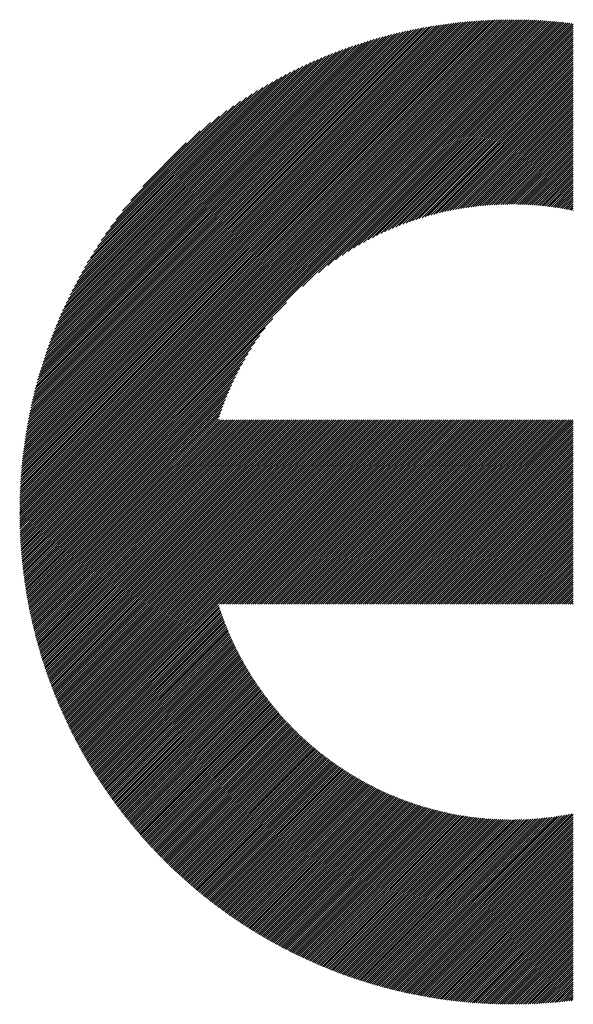
# Model space of a CAD drawing. Units: millimetres. Extents: x -1050 to 366, y -490 to 788.
# Drawn here: x -879 to -841, y -331 to -263 of the extents above; entities that cross this region are included whole.
import ezdxf

# ---------------------------------------------------------------- set-up
doc = ezdxf.new("R2010")
doc.units = ezdxf.units.MM
doc.layers.add('CAXA0', color=7, linetype='Continuous', lineweight=70)
doc.layers.add('CAXA5', color=4, linetype='Continuous', lineweight=25)

# ---------------------------------------------------------------- blocks, each defined once
blk = doc.blocks.new('CAXBLOCK8', base_point=(-346.689, 48.874))
at = {"layer": 'CAXA0', "color": 0, "linetype": 'Continuous', "lineweight": 25}
for p, q in [((-879.455, -296.919), (-845.317, -262.78)), ((-879.454, -296.771), (-845.465, -262.781)), ((-879.453, -296.622), (-845.613, -262.783)), ((-879.451, -296.473), (-845.763, -262.785)), ((-879.448, -296.323), (-845.913, -262.788)), ((-879.444, -296.172), (-846.063, -262.791)), ((-879.44, -296.021), (-846.214, -262.795)), ((-879.435, -295.869), (-846.366, -262.8)), ((-879.43, -295.716), (-846.519, -262.806)), ((-879.429, -297.039), (-845.17, -262.78)), ((-879.424, -295.563), (-846.672, -262.812)), ((-879.417, -295.409), (-846.827, -262.819)), ((-879.409, -295.254), (-846.981, -262.827)), ((-879.4, -295.098), (-847.137, -262.835)), ((-879.391, -294.942), (-847.293, -262.844)), ((-879.381, -294.785), (-847.45, -262.854)), ((-879.37, -294.627), (-847.608, -262.865)), ((-879.359, -294.468), (-847.767, -262.877)), ((-879.346, -294.309), (-847.926, -262.889)), ((-879.333, -294.149), (-848.087, -262.902)), ((-879.319, -293.988), (-848.248, -262.916)), ((-879.304, -293.826), (-848.41, -262.931)), ((-879.289, -293.663), (-848.573, -262.947)), ((-879.282, -297.039), (-845.023, -262.78)), ((-879.272, -293.499), (-848.736, -262.963)), ((-879.254, -293.334), (-848.901, -262.981)), ((-879.236, -293.169), (-849.067, -262.999)), ((-879.217, -293.002), (-849.233, -263.019)), ((-879.196, -292.835), (-849.4, -263.039)), ((-879.175, -292.667), (-849.569, -263.06)), ((-879.153, -292.497), (-849.738, -263.082)), ((-879.135, -297.039), (-844.877, -262.781)), ((-879.13, -292.327), (-849.908, -263.106)), ((-878.988, -297.039), (-844.731, -262.783)), ((-878.84, -297.039), (-844.587, -262.785)), ((-878.693, -297.039), (-844.442, -262.788)), ((-878.546, -297.039), (-844.299, -262.792)), ((-878.399, -297.039), (-844.156, -262.796)), ((-878.252, -297.039), (-844.013, -262.8)), ((-878.105, -297.039), (-843.871, -262.806)), ((-877.958, -297.039), (-843.73, -262.811)), ((-877.811, -297.039), (-843.589, -262.818)), ((-877.664, -297.039), (-843.449, -262.825)), ((-877.516, -297.039), (-843.309, -262.832)), ((-877.369, -297.039), (-843.17, -262.84)), ((-877.222, -297.039), (-843.031, -262.848)), ((-877.075, -297.039), (-842.893, -262.857)), ((-876.928, -297.039), (-842.756, -262.867)), ((-876.781, -297.039), (-842.619, -262.877)), ((-876.634, -297.039), (-842.482, -262.888)), ((-876.487, -297.039), (-842.346, -262.899)), ((-876.34, -297.039), (-842.211, -262.91)), ((-876.193, -297.039), (-842.076, -262.922)), ((-876.045, -297.039), (-841.941, -262.935)), ((-875.898, -297.039), (-841.807, -262.948)), ((-875.751, -297.039), (-841.673, -262.962)), ((-875.604, -297.039), (-841.54, -262.976)), ((-859.772, -281.355), (-841.408, -262.99)), ((-858.663, -280.393), (-841.276, -263.005)), ((-858.003, -279.88), (-841.144, -263.02)), ((-857.472, -279.496), (-841.013, -263.036)), ((-857.012, -279.183), (-840.914, -263.084)), ((-879.105, -292.156), (-850.08, -263.13)), ((-879.08, -291.983), (-850.252, -263.155)), ((-879.054, -291.81), (-850.426, -263.181)), ((-879.026, -291.635), (-850.6, -263.209)), ((-878.998, -291.46), (-850.776, -263.237)), ((-878.968, -291.283), (-850.952, -263.267)), ((-878.937, -291.105), (-851.13, -263.298)), ((-878.905, -290.926), (-851.309, -263.33)), ((-878.872, -290.746), (-851.49, -263.363)), ((-878.838, -290.564), (-851.671, -263.398)), ((-878.802, -290.381), (-851.854, -263.433)), ((-878.765, -290.197), (-852.038, -263.47)), ((-878.727, -290.012), (-852.224, -263.509)), ((-878.687, -289.825), (-852.41, -263.548)), ((-878.646, -289.637), (-852.599, -263.589)), ((-878.604, -289.447), (-852.788, -263.632)), ((-878.559, -289.256), (-852.979, -263.676)), ((-878.514, -289.063), (-853.172, -263.721)), ((-878.467, -288.869), (-853.366, -263.768)), ((-856.597, -278.915), (-840.914, -263.231)), ((-856.215, -278.68), (-840.914, -263.379)), ((-855.859, -278.471), (-840.914, -263.526)), ((-855.523, -278.282), (-840.914, -263.673)), ((-878.418, -288.673), (-853.562, -263.817)), ((-878.368, -288.476), (-853.759, -263.868)), ((-878.316, -288.277), (-853.959, -263.92)), ((-878.262, -288.076), (-854.16, -263.973)), ((-878.206, -287.873), (-854.362, -264.029)), ((-878.149, -287.668), (-854.567, -264.087)), ((-878.089, -287.462), (-854.773, -264.146)), ((-878.028, -287.253), (-854.982, -264.207)), ((-877.964, -287.043), (-855.193, -264.271)), ((-877.899, -286.83), (-855.405, -264.337)), ((-877.831, -286.615), (-855.62, -264.404)), ((-877.761, -286.398), (-855.838, -264.475)), ((-855.203, -278.11), (-840.914, -263.82)), ((-854.898, -277.951), (-840.914, -263.967)), ((-854.605, -277.805), (-840.914, -264.114)), ((-854.322, -277.669), (-840.914, -264.261)), ((-854.048, -277.543), (-840.914, -264.408)), ((-877.688, -286.178), (-856.057, -264.547)), ((-877.613, -285.956), (-856.28, -264.622)), ((-877.535, -285.731), (-856.505, -264.7)), ((-877.455, -285.503), (-856.732, -264.781)), ((-877.371, -285.273), (-856.963, -264.864)), ((-877.285, -285.039), (-857.196, -264.95)), ((-877.196, -284.803), (-857.433, -265.04)), ((-877.103, -284.563), (-857.672, -265.133)), ((-853.782, -277.424), (-840.914, -264.555)), ((-853.524, -277.313), (-840.914, -264.703)), ((-853.273, -277.209), (-840.914, -264.85)), ((-853.028, -277.111), (-840.914, -264.997)), ((-852.788, -277.018), (-840.914, -265.144)), ((-877.007, -284.32), (-857.916, -265.229)), ((-876.907, -284.073), (-858.163, -265.329)), ((-876.803, -283.822), (-858.414, -265.432)), ((-876.695, -283.567), (-858.669, -265.54)), ((-876.583, -283.308), (-858.928, -265.652)), ((-876.466, -283.044), (-859.192, -265.769)), ((-852.554, -276.931), (-840.914, -265.291)), ((-852.324, -276.849), (-840.914, -265.438)), ((-852.099, -276.77), (-840.914, -265.585)), ((-851.878, -276.697), (-840.914, -265.732)), ((-876.344, -282.775), (-859.461, -265.891)), ((-876.217, -282.501), (-859.735, -266.018)), ((-876.085, -282.221), (-860.014, -266.151)), ((-875.946, -281.935), (-860.3, -266.289)), ((-875.801, -281.643), (-860.593, -266.435)), ((-851.661, -276.626), (-840.914, -265.879)), ((-851.447, -276.56), (-840.914, -266.027)), ((-851.237, -276.497), (-840.914, -266.174)), ((-851.03, -276.437), (-840.914, -266.321)), ((-850.827, -276.381), (-840.914, -266.468)), ((-875.648, -281.343), (-860.893, -266.587)), ((-875.487, -281.035), (-861.2, -266.748)), ((-875.318, -280.719), (-861.517, -266.917)), ((-875.139, -280.393), (-861.843, -267.096)), ((-850.626, -276.327), (-840.914, -266.615)), ((-850.428, -276.276), (-840.914, -266.762)), ((-850.232, -276.228), (-840.914, -266.909)), ((-850.04, -276.182), (-840.914, -267.056)), ((-849.849, -276.139), (-840.914, -267.203)), ((-874.949, -280.056), (-862.18, -267.286)), ((-874.747, -279.707), (-862.529, -267.488)), ((-874.531, -279.344), (-862.892, -267.704)), ((-849.661, -276.098), (-840.914, -267.35)), ((-849.475, -276.059), (-840.914, -267.498)), ((-849.291, -276.023), (-840.914, -267.645)), ((-849.11, -275.988), (-840.914, -267.792)), ((-874.299, -278.964), (-863.271, -267.936)), ((-874.048, -278.566), (-863.669, -268.187)), ((-873.774, -278.145), (-864.09, -268.461)), ((-848.93, -275.955), (-840.914, -267.939)), ((-848.752, -275.925), (-840.914, -268.086)), ((-848.576, -275.896), (-840.914, -268.233)), ((-848.402, -275.869), (-840.914, -268.38)), ((-848.229, -275.843), (-840.914, -268.527)), ((-873.472, -277.696), (-864.54, -268.764)), ((-873.134, -277.21), (-865.025, -269.102)), ((-848.059, -275.819), (-840.914, -268.674)), ((-847.889, -275.797), (-840.914, -268.822)), ((-847.722, -275.777), (-840.914, -268.969)), ((-847.555, -275.758), (-840.914, -269.116)), ((-847.391, -275.74), (-840.914, -269.263)), ((-872.747, -276.677), (-865.559, -269.488)), ((-872.291, -276.073), (-866.162, -269.945)), ((-847.227, -275.724), (-840.914, -269.41)), ((-847.066, -275.709), (-840.914, -269.557)), ((-846.905, -275.696), (-840.914, -269.704)), ((-846.746, -275.683), (-840.914, -269.851)), ((-871.718, -275.354), (-866.882, -270.517)), ((-846.588, -275.673), (-840.914, -269.998)), ((-846.431, -275.663), (-840.914, -270.146)), ((-846.275, -275.655), (-840.914, -270.293)), ((-846.121, -275.647), (-840.914, -270.44)), ((-845.968, -275.641), (-840.914, -270.587)), ((-845.816, -275.636), (-840.914, -270.734)), ((-845.665, -275.632), (-840.914, -270.881)), ((-845.515, -275.63), (-840.914, -271.028)), ((-845.366, -275.628), (-840.914, -271.175)), ((-845.218, -275.627), (-840.914, -271.322)), ((-870.889, -274.378), (-867.858, -271.346)), ((-845.072, -275.628), (-840.914, -271.469)), ((-844.926, -275.629), (-840.914, -271.617)), ((-844.781, -275.631), (-840.914, -271.764)), ((-844.637, -275.635), (-840.914, -271.911)), ((-844.494, -275.639), (-840.914, -272.058)), ((-844.352, -275.644), (-840.914, -272.205)), ((-844.211, -275.65), (-840.914, -272.352)), ((-844.071, -275.657), (-840.914, -272.499)), ((-843.932, -275.665), (-840.914, -272.646)), ((-843.793, -275.673), (-840.914, -272.793)), ((-843.656, -275.683), (-840.914, -272.941)), ((-843.519, -275.693), (-840.914, -273.088)), ((-843.383, -275.704), (-840.914, -273.235)), ((-843.248, -275.716), (-840.914, -273.382)), ((-843.113, -275.729), (-840.914, -273.529)), ((-842.98, -275.742), (-840.914, -273.676)), ((-842.847, -275.757), (-840.914, -273.823)), ((-842.715, -275.772), (-840.914, -273.97)), ((-842.583, -275.787), (-840.914, -274.117)), ((-842.453, -275.804), (-840.914, -274.264)), ((-842.323, -275.821), (-840.914, -274.412)), ((-842.194, -275.839), (-840.914, -274.559)), ((-842.065, -275.857), (-840.914, -274.706)), ((-841.937, -275.877), (-840.914, -274.853)), ((-841.81, -275.897), (-840.914, -275)), ((-841.684, -275.917), (-840.914, -275.147)), ((-841.558, -275.939), (-840.914, -275.294)), ((-841.433, -275.961), (-840.914, -275.441)), ((-841.308, -275.983), (-840.914, -275.588)), ((-841.184, -276.006), (-840.914, -275.736)), ((-841.061, -276.03), (-840.914, -275.883)), ((-840.939, -276.055), (-840.914, -276.03)), ((-875.457, -297.039), (-860.881, -282.463)), ((-875.31, -297.039), (-861.843, -283.572)), ((-875.163, -297.039), (-862.356, -284.232)), ((-875.016, -297.039), (-862.739, -284.763)), ((-874.869, -297.039), (-863.053, -285.224)), ((-874.721, -297.039), (-863.32, -285.638)), ((-874.574, -297.039), (-863.555, -286.02)), ((-874.427, -297.039), (-863.764, -286.376)), ((-874.28, -297.039), (-863.953, -286.712)), ((-874.133, -297.039), (-864.126, -287.032)), ((-873.986, -297.039), (-864.284, -287.337)), ((-873.839, -297.039), (-864.43, -287.631)), ((-873.692, -297.039), (-864.566, -287.914)), ((-873.545, -297.039), (-864.693, -288.187)), ((-873.398, -297.039), (-864.811, -288.453)), ((-873.25, -297.039), (-864.922, -288.711)), ((-873.103, -297.039), (-865.026, -288.962)), ((-872.956, -297.039), (-865.124, -289.208)), ((-872.809, -297.039), (-865.217, -289.447)), ((-872.662, -297.039), (-865.304, -289.682)), ((-872.515, -297.039), (-865.387, -289.911)), ((-872.368, -297.039), (-865.465, -290.137)), ((-872.221, -297.039), (-865.539, -290.358)), ((-872.074, -297.039), (-865.609, -290.575)), ((-871.926, -297.039), (-865.503, -290.616)), ((-871.779, -297.039), (-865.356, -290.616)), ((-871.632, -297.039), (-865.209, -290.616)), ((-871.485, -297.039), (-865.061, -290.616)), ((-871.338, -297.039), (-864.914, -290.616)), ((-871.191, -297.039), (-864.767, -290.616)), ((-871.044, -297.039), (-864.62, -290.616)), ((-870.897, -297.039), (-864.473, -290.616)), ((-870.75, -297.039), (-864.326, -290.616)), ((-870.602, -297.039), (-864.179, -290.616)), ((-870.455, -297.039), (-864.032, -290.616)), ((-870.308, -297.039), (-863.885, -290.616)), ((-870.161, -297.039), (-863.738, -290.616)), ((-870.014, -297.039), (-863.59, -290.616)), ((-869.867, -297.039), (-863.443, -290.616)), ((-869.72, -297.039), (-863.296, -290.616)), ((-869.573, -297.039), (-863.149, -290.616)), ((-869.426, -297.039), (-863.002, -290.616)), ((-869.279, -297.039), (-862.855, -290.616)), ((-869.131, -297.039), (-862.708, -290.616)), ((-868.984, -297.039), (-862.561, -290.616)), ((-868.837, -297.039), (-862.414, -290.616)), ((-868.69, -297.039), (-862.266, -290.616)), ((-868.543, -297.039), (-862.119, -290.616)), ((-868.396, -297.039), (-861.972, -290.616)), ((-868.249, -297.039), (-861.825, -290.616)), ((-868.102, -297.039), (-861.678, -290.616)), ((-867.955, -297.039), (-861.531, -290.616)), ((-867.807, -297.039), (-861.384, -290.616)), ((-867.66, -297.039), (-861.237, -290.616)), ((-867.513, -297.039), (-861.09, -290.616)), ((-867.366, -297.039), (-860.942, -290.616)), ((-867.219, -297.039), (-860.795, -290.616)), ((-867.072, -297.039), (-860.648, -290.616)), ((-866.925, -297.039), (-860.501, -290.616)), ((-866.778, -297.039), (-860.354, -290.616)), ((-866.631, -297.039), (-860.207, -290.616)), ((-866.483, -297.039), (-860.06, -290.616)), ((-866.336, -297.039), (-859.913, -290.616)), ((-866.189, -297.039), (-859.766, -290.616)), ((-866.042, -297.039), (-859.619, -290.616)), ((-865.895, -297.039), (-859.471, -290.616)), ((-865.748, -297.039), (-859.324, -290.616)), ((-865.601, -297.039), (-859.177, -290.616)), ((-865.454, -297.039), (-859.03, -290.616)), ((-865.307, -297.039), (-858.883, -290.616)), ((-865.16, -297.039), (-858.736, -290.616)), ((-865.012, -297.039), (-858.589, -290.616)), ((-864.865, -297.039), (-858.442, -290.616)), ((-864.718, -297.039), (-858.295, -290.616)), ((-864.571, -297.039), (-858.147, -290.616)), ((-864.424, -297.039), (-858, -290.616)), ((-864.277, -297.039), (-857.853, -290.616)), ((-864.13, -297.039), (-857.706, -290.616)), ((-863.983, -297.039), (-857.559, -290.616)), ((-863.836, -297.039), (-857.412, -290.616)), ((-863.688, -297.039), (-857.265, -290.616)), ((-863.541, -297.039), (-857.118, -290.616)), ((-863.394, -297.039), (-856.971, -290.616)), ((-863.247, -297.039), (-856.824, -290.616)), ((-863.1, -297.039), (-856.676, -290.616)), ((-862.953, -297.039), (-856.529, -290.616)), ((-862.806, -297.039), (-856.382, -290.616)), ((-862.659, -297.039), (-856.235, -290.616)), ((-862.512, -297.039), (-856.088, -290.616)), ((-862.364, -297.039), (-855.941, -290.616)), ((-862.217, -297.039), (-855.794, -290.616)), ((-862.07, -297.039), (-855.647, -290.616)), ((-861.923, -297.039), (-855.5, -290.616)), ((-861.776, -297.039), (-855.352, -290.616)), ((-861.629, -297.039), (-855.205, -290.616)), ((-861.482, -297.039), (-855.058, -290.616)), ((-861.335, -297.039), (-854.911, -290.616)), ((-861.188, -297.039), (-854.764, -290.616)), ((-861.041, -297.039), (-854.617, -290.616)), ((-860.893, -297.039), (-854.47, -290.616)), ((-860.746, -297.039), (-854.323, -290.616)), ((-860.599, -297.039), (-854.176, -290.616)), ((-860.452, -297.039), (-854.028, -290.616)), ((-860.305, -297.039), (-853.881, -290.616)), ((-860.158, -297.039), (-853.734, -290.616)), ((-860.011, -297.039), (-853.587, -290.616)), ((-859.864, -297.039), (-853.44, -290.616)), ((-859.717, -297.039), (-853.293, -290.616)), ((-859.569, -297.039), (-853.146, -290.616)), ((-859.422, -297.039), (-852.999, -290.616)), ((-859.275, -297.039), (-852.852, -290.616)), ((-859.128, -297.039), (-852.705, -290.616)), ((-858.981, -297.039), (-852.557, -290.616)), ((-858.834, -297.039), (-852.41, -290.616)), ((-858.687, -297.039), (-852.263, -290.616)), ((-858.54, -297.039), (-852.116, -290.616)), ((-858.393, -297.039), (-851.969, -290.616)), ((-858.246, -297.039), (-851.822, -290.616)), ((-858.098, -297.039), (-851.675, -290.616)), ((-857.951, -297.039), (-851.528, -290.616)), ((-857.804, -297.039), (-851.381, -290.616)), ((-857.657, -297.039), (-851.233, -290.616)), ((-857.51, -297.039), (-851.086, -290.616)), ((-857.363, -297.039), (-850.939, -290.616)), ((-857.216, -297.039), (-850.792, -290.616)), ((-857.069, -297.039), (-850.645, -290.616)), ((-856.922, -297.039), (-850.498, -290.616)), ((-856.774, -297.039), (-850.351, -290.616)), ((-856.627, -297.039), (-850.204, -290.616)), ((-856.48, -297.039), (-850.057, -290.616)), ((-856.333, -297.039), (-849.909, -290.616)), ((-856.186, -297.039), (-849.762, -290.616)), ((-856.039, -297.039), (-849.615, -290.616)), ((-855.892, -297.039), (-849.468, -290.616)), ((-855.745, -297.039), (-849.321, -290.616)), ((-855.598, -297.039), (-849.174, -290.616)), ((-855.45, -297.039), (-849.027, -290.616)), ((-855.303, -297.039), (-848.88, -290.616)), ((-855.156, -297.039), (-848.733, -290.616)), ((-855.009, -297.039), (-848.586, -290.616)), ((-854.862, -297.039), (-848.438, -290.616)), ((-854.715, -297.039), (-848.291, -290.616)), ((-854.568, -297.039), (-848.144, -290.616)), ((-854.421, -297.039), (-847.997, -290.616)), ((-854.274, -297.039), (-847.85, -290.616)), ((-854.127, -297.039), (-847.703, -290.616)), ((-853.979, -297.039), (-847.556, -290.616)), ((-853.832, -297.039), (-847.409, -290.616)), ((-853.685, -297.039), (-847.262, -290.616)), ((-853.538, -297.039), (-847.114, -290.616)), ((-853.391, -297.039), (-846.967, -290.616)), ((-853.244, -297.039), (-846.82, -290.616)), ((-853.097, -297.039), (-846.673, -290.616)), ((-852.95, -297.039), (-846.526, -290.616)), ((-852.803, -297.039), (-846.379, -290.616)), ((-852.655, -297.039), (-846.232, -290.616)), ((-852.508, -297.039), (-846.085, -290.616)), ((-852.361, -297.039), (-845.938, -290.616)), ((-852.214, -297.039), (-845.79, -290.616)), ((-852.067, -297.039), (-845.643, -290.616)), ((-851.92, -297.039), (-845.496, -290.616)), ((-851.773, -297.039), (-845.349, -290.616)), ((-851.626, -297.039), (-845.202, -290.616)), ((-851.479, -297.039), (-845.055, -290.616)), ((-851.331, -297.039), (-844.908, -290.616)), ((-851.184, -297.039), (-844.761, -290.616)), ((-851.037, -297.039), (-844.614, -290.616)), ((-850.89, -297.039), (-844.467, -290.616)), ((-850.743, -297.039), (-844.319, -290.616)), ((-850.596, -297.039), (-844.172, -290.616)), ((-850.449, -297.039), (-844.025, -290.616)), ((-850.302, -297.039), (-843.878, -290.616)), ((-850.155, -297.039), (-843.731, -290.616)), ((-850.008, -297.039), (-843.584, -290.616)), ((-849.86, -297.039), (-843.437, -290.616)), ((-849.713, -297.039), (-843.29, -290.616)), ((-849.566, -297.039), (-843.143, -290.616)), ((-849.419, -297.039), (-842.995, -290.616)), ((-849.272, -297.039), (-842.848, -290.616)), ((-849.125, -297.039), (-842.701, -290.616)), ((-848.978, -297.039), (-842.554, -290.616)), ((-848.831, -297.039), (-842.407, -290.616)), ((-848.684, -297.039), (-842.26, -290.616)), ((-848.536, -297.039), (-842.113, -290.616)), ((-848.389, -297.039), (-841.966, -290.616)), ((-848.242, -297.039), (-841.819, -290.616)), ((-848.095, -297.039), (-841.672, -290.616)), ((-847.948, -297.039), (-841.524, -290.616)), ((-847.801, -297.039), (-841.377, -290.616)), ((-847.654, -297.039), (-841.23, -290.616)), ((-847.507, -297.039), (-841.083, -290.616)), ((-847.36, -297.039), (-840.936, -290.616)), ((-847.212, -297.039), (-840.914, -290.74)), ((-847.065, -297.039), (-840.914, -290.888)), ((-846.918, -297.039), (-840.914, -291.035)), ((-846.771, -297.039), (-840.914, -291.182)), ((-846.624, -297.039), (-840.914, -291.329)), ((-846.477, -297.039), (-840.914, -291.476)), ((-846.33, -297.039), (-840.914, -291.623)), ((-846.183, -297.039), (-840.914, -291.77)), ((-846.036, -297.039), (-840.914, -291.917)), ((-845.889, -297.039), (-840.914, -292.064)), ((-845.741, -297.039), (-840.914, -292.212)), ((-845.594, -297.039), (-840.914, -292.359)), ((-845.447, -297.039), (-840.914, -292.506)), ((-845.3, -297.039), (-840.914, -292.653)), ((-845.153, -297.039), (-840.914, -292.8)), ((-845.006, -297.039), (-840.914, -292.947)), ((-844.859, -297.039), (-840.914, -293.094)), ((-844.712, -297.039), (-840.914, -293.241)), ((-844.565, -297.039), (-840.914, -293.388)), ((-844.417, -297.039), (-840.914, -293.535)), ((-844.27, -297.039), (-840.914, -293.683)), ((-844.123, -297.039), (-840.914, -293.83)), ((-843.976, -297.039), (-840.914, -293.977)), ((-843.829, -297.039), (-840.914, -294.124)), ((-843.682, -297.039), (-840.914, -294.271)), ((-843.535, -297.039), (-840.914, -294.418)), ((-843.388, -297.039), (-840.914, -294.565)), ((-843.241, -297.039), (-840.914, -294.712)), ((-843.094, -297.039), (-840.914, -294.859)), ((-842.946, -297.039), (-840.914, -295.007)), ((-842.799, -297.039), (-840.914, -295.154)), ((-842.652, -297.039), (-840.914, -295.301)), ((-842.505, -297.039), (-840.914, -295.448)), ((-842.358, -297.039), (-840.914, -295.595)), ((-842.211, -297.039), (-840.914, -295.742)), ((-842.064, -297.039), (-840.914, -295.889)), ((-841.917, -297.039), (-840.914, -296.036)), ((-841.77, -297.039), (-840.914, -296.183)), ((-841.622, -297.039), (-840.914, -296.331)), ((-841.475, -297.039), (-840.914, -296.478)), ((-841.328, -297.039), (-840.914, -296.625)), ((-879.455, -297.213), (-879.282, -297.039)), ((-879.455, -297.066), (-879.429, -297.039)), ((-879.454, -297.359), (-879.135, -297.039)), ((-879.452, -297.504), (-878.988, -297.039)), ((-879.45, -297.649), (-878.84, -297.039)), ((-879.447, -297.793), (-878.693, -297.039)), ((-879.444, -297.937), (-878.546, -297.039)), ((-879.44, -298.08), (-878.399, -297.039)), ((-879.435, -298.222), (-878.252, -297.039)), ((-879.43, -298.364), (-878.105, -297.039)), ((-879.424, -298.506), (-877.958, -297.039)), ((-879.418, -298.646), (-877.811, -297.039)), ((-879.411, -298.787), (-877.664, -297.039)), ((-879.403, -298.926), (-877.516, -297.039)), ((-879.395, -299.065), (-877.369, -297.039)), ((-879.387, -299.204), (-877.222, -297.039)), ((-879.378, -299.342), (-877.075, -297.039)), ((-879.368, -299.48), (-876.928, -297.039)), ((-879.358, -299.617), (-876.781, -297.039)), ((-879.348, -299.753), (-876.634, -297.039)), ((-879.337, -299.889), (-876.487, -297.039)), ((-879.325, -300.025), (-876.34, -297.039)), ((-879.313, -300.16), (-876.193, -297.039)), ((-879.3, -300.294), (-876.045, -297.039)), ((-879.287, -300.428), (-875.898, -297.039)), ((-879.274, -300.562), (-875.751, -297.039)), ((-879.26, -300.695), (-875.604, -297.039)), ((-879.245, -300.828), (-875.457, -297.039)), ((-879.23, -300.96), (-875.31, -297.039)), ((-879.215, -301.091), (-875.163, -297.039)), ((-879.199, -301.223), (-875.016, -297.039)), ((-879.183, -301.353), (-874.869, -297.039)), ((-879.166, -301.484), (-874.721, -297.039)), ((-879.149, -301.614), (-874.574, -297.039)), ((-879.131, -301.743), (-874.427, -297.039)), ((-879.113, -301.872), (-874.28, -297.039)), ((-879.094, -302.001), (-874.133, -297.039)), ((-879.075, -302.129), (-873.986, -297.039)), ((-879.056, -302.256), (-873.839, -297.039)), ((-879.036, -302.384), (-873.692, -297.039)), ((-879.016, -302.51), (-873.545, -297.039)), ((-878.995, -302.637), (-873.398, -297.039)), ((-878.974, -302.763), (-873.25, -297.039)), ((-878.952, -302.888), (-873.103, -297.039)), ((-878.93, -303.014), (-872.956, -297.039)), ((-878.908, -303.138), (-872.809, -297.039)), ((-878.885, -303.263), (-872.662, -297.039)), ((-878.862, -303.387), (-872.515, -297.039)), ((-878.839, -303.51), (-872.368, -297.039)), ((-878.815, -303.634), (-872.221, -297.039)), ((-878.79, -303.756), (-872.074, -297.039)), ((-878.766, -303.879), (-871.926, -297.039)), ((-878.741, -304.001), (-871.779, -297.039)), ((-878.715, -304.122), (-871.632, -297.039)), ((-878.689, -304.244), (-871.485, -297.039)), ((-878.663, -304.364), (-871.338, -297.039)), ((-878.637, -304.485), (-871.191, -297.039)), ((-878.61, -304.605), (-871.044, -297.039)), ((-878.582, -304.725), (-870.897, -297.039)), ((-878.554, -304.844), (-870.75, -297.039)), ((-878.526, -304.963), (-870.602, -297.039)), ((-878.498, -305.082), (-870.455, -297.039)), ((-878.469, -305.2), (-870.308, -297.039)), ((-878.44, -305.318), (-870.161, -297.039)), ((-878.411, -305.436), (-870.014, -297.039)), ((-878.381, -305.553), (-869.867, -297.039)), ((-878.35, -305.67), (-869.72, -297.039)), ((-878.32, -305.787), (-869.573, -297.039)), ((-878.289, -305.903), (-869.426, -297.039)), ((-878.258, -306.019), (-869.279, -297.039)), ((-878.226, -306.134), (-869.131, -297.039)), ((-878.194, -306.249), (-868.984, -297.039)), ((-878.162, -306.364), (-868.837, -297.039)), ((-878.129, -306.479), (-868.69, -297.039)), ((-878.096, -306.593), (-868.543, -297.039)), ((-878.063, -306.707), (-868.396, -297.039)), ((-878.03, -306.82), (-868.249, -297.039)), ((-877.996, -306.933), (-868.102, -297.039)), ((-877.961, -307.046), (-867.955, -297.039)), ((-877.927, -307.159), (-867.807, -297.039)), ((-877.892, -307.271), (-867.66, -297.039)), ((-877.857, -307.383), (-867.513, -297.039)), ((-877.821, -307.494), (-867.366, -297.039)), ((-877.785, -307.606), (-867.219, -297.039)), ((-877.749, -307.717), (-867.072, -297.039)), ((-877.713, -307.827), (-866.925, -297.039)), ((-877.676, -307.937), (-866.778, -297.039)), ((-877.639, -308.047), (-866.631, -297.039)), ((-877.601, -308.157), (-866.483, -297.039)), ((-877.564, -308.267), (-866.336, -297.039)), ((-877.525, -308.376), (-866.189, -297.039)), ((-877.487, -308.484), (-866.042, -297.039)), ((-877.448, -308.593), (-865.895, -297.039)), ((-877.41, -308.701), (-865.748, -297.039)), ((-877.37, -308.809), (-865.601, -297.039)), ((-877.331, -308.916), (-865.454, -297.039)), ((-877.291, -309.024), (-865.307, -297.039)), ((-877.251, -309.131), (-865.16, -297.039)), ((-877.21, -309.237), (-865.012, -297.039)), ((-877.17, -309.344), (-864.865, -297.039)), ((-877.129, -309.45), (-864.718, -297.039)), ((-877.087, -309.556), (-864.571, -297.039)), ((-877.046, -309.661), (-864.424, -297.039)), ((-877.004, -309.766), (-864.277, -297.039)), ((-876.962, -309.871), (-864.13, -297.039)), ((-876.919, -309.976), (-863.983, -297.039)), ((-876.876, -310.08), (-863.836, -297.039)), ((-876.833, -310.184), (-863.688, -297.039)), ((-876.79, -310.288), (-863.541, -297.039)), ((-876.746, -310.391), (-863.394, -297.039)), ((-876.702, -310.495), (-863.247, -297.039)), ((-876.658, -310.598), (-863.1, -297.039)), ((-876.614, -310.7), (-862.953, -297.039)), ((-876.569, -310.803), (-862.806, -297.039)), ((-876.524, -310.905), (-862.659, -297.039)), ((-876.479, -311.007), (-862.512, -297.039)), ((-876.433, -311.108), (-862.364, -297.039)), ((-876.388, -311.21), (-862.217, -297.039)), ((-876.341, -311.311), (-862.07, -297.039)), ((-876.295, -311.411), (-861.923, -297.039)), ((-876.248, -311.512), (-861.776, -297.039)), ((-876.202, -311.612), (-861.629, -297.039)), ((-876.154, -311.712), (-861.482, -297.039)), ((-876.107, -311.812), (-861.335, -297.039)), ((-876.059, -311.911), (-861.188, -297.039)), ((-876.011, -312.01), (-861.041, -297.039)), ((-875.963, -312.109), (-860.893, -297.039)), ((-875.915, -312.208), (-860.746, -297.039)), ((-875.866, -312.306), (-860.599, -297.039)), ((-875.817, -312.404), (-860.452, -297.039)), ((-875.767, -312.502), (-860.305, -297.039)), ((-875.718, -312.599), (-860.158, -297.039)), ((-875.668, -312.697), (-860.011, -297.039)), ((-875.618, -312.794), (-859.864, -297.039)), ((-875.568, -312.891), (-859.717, -297.039)), ((-875.517, -312.987), (-859.569, -297.039)), ((-875.466, -313.083), (-859.422, -297.039)), ((-875.415, -313.179), (-859.275, -297.039)), ((-865.552, -303.463), (-859.128, -297.039)), ((-865.405, -303.463), (-858.981, -297.039)), ((-865.258, -303.463), (-858.834, -297.039)), ((-865.11, -303.463), (-858.687, -297.039)), ((-864.963, -303.463), (-858.54, -297.039)), ((-864.816, -303.463), (-858.393, -297.039)), ((-864.669, -303.463), (-858.246, -297.039)), ((-864.522, -303.463), (-858.098, -297.039)), ((-864.375, -303.463), (-857.951, -297.039)), ((-864.228, -303.463), (-857.804, -297.039)), ((-864.081, -303.463), (-857.657, -297.039)), ((-863.934, -303.463), (-857.51, -297.039)), ((-863.786, -303.463), (-857.363, -297.039)), ((-863.639, -303.463), (-857.216, -297.039)), ((-863.492, -303.463), (-857.069, -297.039)), ((-863.345, -303.463), (-856.922, -297.039)), ((-863.198, -303.463), (-856.774, -297.039)), ((-863.051, -303.463), (-856.627, -297.039)), ((-862.904, -303.463), (-856.48, -297.039)), ((-862.757, -303.463), (-856.333, -297.039)), ((-862.61, -303.463), (-856.186, -297.039)), ((-862.463, -303.463), (-856.039, -297.039)), ((-862.315, -303.463), (-855.892, -297.039)), ((-862.168, -303.463), (-855.745, -297.039)), ((-862.021, -303.463), (-855.598, -297.039)), ((-861.874, -303.463), (-855.45, -297.039)), ((-861.727, -303.463), (-855.303, -297.039)), ((-861.58, -303.463), (-855.156, -297.039)), ((-861.433, -303.463), (-855.009, -297.039)), ((-861.286, -303.463), (-854.862, -297.039)), ((-861.139, -303.463), (-854.715, -297.039)), ((-860.991, -303.463), (-854.568, -297.039)), ((-860.844, -303.463), (-854.421, -297.039)), ((-860.697, -303.463), (-854.274, -297.039)), ((-860.55, -303.463), (-854.127, -297.039)), ((-860.403, -303.463), (-853.979, -297.039)), ((-860.256, -303.463), (-853.832, -297.039)), ((-860.109, -303.463), (-853.685, -297.039)), ((-859.962, -303.463), (-853.538, -297.039)), ((-859.815, -303.463), (-853.391, -297.039)), ((-859.668, -303.463), (-853.244, -297.039)), ((-859.52, -303.463), (-853.097, -297.039)), ((-859.373, -303.463), (-852.95, -297.039)), ((-859.226, -303.463), (-852.803, -297.039)), ((-859.079, -303.463), (-852.655, -297.039)), ((-858.932, -303.463), (-852.508, -297.039)), ((-858.785, -303.463), (-852.361, -297.039)), ((-858.638, -303.463), (-852.214, -297.039)), ((-858.491, -303.463), (-852.067, -297.039)), ((-858.344, -303.463), (-851.92, -297.039)), ((-858.196, -303.463), (-851.773, -297.039)), ((-858.049, -303.463), (-851.626, -297.039)), ((-857.902, -303.463), (-851.479, -297.039)), ((-857.755, -303.463), (-851.331, -297.039)), ((-857.608, -303.463), (-851.184, -297.039)), ((-857.461, -303.463), (-851.037, -297.039)), ((-857.314, -303.463), (-850.89, -297.039)), ((-857.167, -303.463), (-850.743, -297.039)), ((-857.02, -303.463), (-850.596, -297.039)), ((-856.872, -303.463), (-850.449, -297.039)), ((-856.725, -303.463), (-850.302, -297.039)), ((-856.578, -303.463), (-850.155, -297.039)), ((-856.431, -303.463), (-850.008, -297.039)), ((-856.284, -303.463), (-849.86, -297.039)), ((-856.137, -303.463), (-849.713, -297.039)), ((-855.99, -303.463), (-849.566, -297.039)), ((-855.843, -303.463), (-849.419, -297.039)), ((-855.696, -303.463), (-849.272, -297.039)), ((-855.549, -303.463), (-849.125, -297.039)), ((-855.401, -303.463), (-848.978, -297.039)), ((-855.254, -303.463), (-848.831, -297.039)), ((-855.107, -303.463), (-848.684, -297.039)), ((-854.96, -303.463), (-848.536, -297.039)), ((-854.813, -303.463), (-848.389, -297.039)), ((-854.666, -303.463), (-848.242, -297.039)), ((-854.519, -303.463), (-848.095, -297.039)), ((-854.372, -303.463), (-847.948, -297.039)), ((-854.225, -303.463), (-847.801, -297.039)), ((-854.077, -303.463), (-847.654, -297.039)), ((-853.93, -303.463), (-847.507, -297.039)), ((-853.783, -303.463), (-847.36, -297.039)), ((-853.636, -303.463), (-847.212, -297.039)), ((-853.489, -303.463), (-847.065, -297.039)), ((-853.342, -303.463), (-846.918, -297.039)), ((-853.195, -303.463), (-846.771, -297.039)), ((-853.048, -303.463), (-846.624, -297.039)), ((-852.901, -303.463), (-846.477, -297.039)), ((-852.753, -303.463), (-846.33, -297.039)), ((-852.606, -303.463), (-846.183, -297.039)), ((-852.459, -303.463), (-846.036, -297.039)), ((-852.312, -303.463), (-845.889, -297.039)), ((-852.165, -303.463), (-845.741, -297.039)), ((-852.018, -303.463), (-845.594, -297.039)), ((-851.871, -303.463), (-845.447, -297.039)), ((-851.724, -303.463), (-845.3, -297.039)), ((-851.577, -303.463), (-845.153, -297.039)), ((-851.43, -303.463), (-845.006, -297.039)), ((-851.282, -303.463), (-844.859, -297.039)), ((-851.135, -303.463), (-844.712, -297.039)), ((-850.988, -303.463), (-844.565, -297.039)), ((-850.841, -303.463), (-844.417, -297.039)), ((-850.694, -303.463), (-844.27, -297.039)), ((-850.547, -303.463), (-844.123, -297.039)), ((-850.4, -303.463), (-843.976, -297.039)), ((-850.253, -303.463), (-843.829, -297.039)), ((-850.106, -303.463), (-843.682, -297.039)), ((-849.958, -303.463), (-843.535, -297.039)), ((-849.811, -303.463), (-843.388, -297.039)), ((-849.664, -303.463), (-843.241, -297.039)), ((-849.517, -303.463), (-843.094, -297.039)), ((-849.37, -303.463), (-842.946, -297.039)), ((-849.223, -303.463), (-842.799, -297.039)), ((-849.076, -303.463), (-842.652, -297.039)), ((-848.929, -303.463), (-842.505, -297.039)), ((-848.782, -303.463), (-842.358, -297.039)), ((-848.634, -303.463), (-842.211, -297.039)), ((-848.487, -303.463), (-842.064, -297.039)), ((-848.34, -303.463), (-841.917, -297.039)), ((-848.193, -303.463), (-841.77, -297.039)), ((-848.046, -303.463), (-841.622, -297.039)), ((-847.899, -303.463), (-841.475, -297.039)), ((-847.752, -303.463), (-841.328, -297.039)), ((-847.605, -303.463), (-841.181, -297.039)), ((-847.458, -303.463), (-841.034, -297.039)), ((-847.311, -303.463), (-840.914, -297.066)), ((-847.163, -303.463), (-840.914, -297.213)), ((-847.016, -303.463), (-840.914, -297.36)), ((-841.181, -297.039), (-840.914, -296.772)), ((-841.034, -297.039), (-840.914, -296.919)), ((-846.869, -303.463), (-840.914, -297.507)), ((-846.722, -303.463), (-840.914, -297.654)), ((-846.575, -303.463), (-840.914, -297.802)), ((-846.428, -303.463), (-840.914, -297.949)), ((-846.281, -303.463), (-840.914, -298.096)), ((-846.134, -303.463), (-840.914, -298.243)), ((-845.987, -303.463), (-840.914, -298.39)), ((-845.839, -303.463), (-840.914, -298.537)), ((-845.692, -303.463), (-840.914, -298.684)), ((-845.545, -303.463), (-840.914, -298.831)), ((-845.398, -303.463), (-840.914, -298.978)), ((-845.251, -303.463), (-840.914, -299.126)), ((-845.104, -303.463), (-840.914, -299.273)), ((-844.957, -303.463), (-840.914, -299.42)), ((-844.81, -303.463), (-840.914, -299.567)), ((-844.663, -303.463), (-840.914, -299.714)), ((-844.516, -303.463), (-840.914, -299.861)), ((-844.368, -303.463), (-840.914, -300.008)), ((-844.221, -303.463), (-840.914, -300.155)), ((-844.074, -303.463), (-840.914, -300.302)), ((-843.927, -303.463), (-840.914, -300.45)), ((-843.78, -303.463), (-840.914, -300.597)), ((-843.633, -303.463), (-840.914, -300.744)), ((-843.486, -303.463), (-840.914, -300.891)), ((-843.339, -303.463), (-840.914, -301.038)), ((-843.192, -303.463), (-840.914, -301.185)), ((-843.044, -303.463), (-840.914, -301.332)), ((-842.897, -303.463), (-840.914, -301.479)), ((-842.75, -303.463), (-840.914, -301.626)), ((-842.603, -303.463), (-840.914, -301.773)), ((-842.456, -303.463), (-840.914, -301.921)), ((-842.309, -303.463), (-840.914, -302.068)), ((-842.162, -303.463), (-840.914, -302.215)), ((-842.015, -303.463), (-840.914, -302.362)), ((-841.868, -303.463), (-840.914, -302.509)), ((-841.72, -303.463), (-840.914, -302.656)), ((-841.573, -303.463), (-840.914, -302.803)), ((-875.364, -313.275), (-865.605, -303.516)), ((-841.426, -303.463), (-840.914, -302.95)), ((-841.279, -303.463), (-840.914, -303.097)), ((-841.132, -303.463), (-840.914, -303.245)), ((-840.985, -303.463), (-840.914, -303.392)), ((-875.312, -313.371), (-865.569, -303.628)), ((-875.26, -313.466), (-865.533, -303.739)), ((-875.208, -313.561), (-865.496, -303.849)), ((-875.156, -313.656), (-865.459, -303.959)), ((-875.103, -313.75), (-865.422, -304.068)), ((-875.051, -313.844), (-865.383, -304.177)), ((-874.997, -313.938), (-865.345, -304.286)), ((-874.944, -314.032), (-865.306, -304.394)), ((-874.89, -314.126), (-865.266, -304.501)), ((-874.837, -314.219), (-865.226, -304.608)), ((-874.783, -314.312), (-865.185, -304.715)), ((-874.728, -314.405), (-865.144, -304.821)), ((-874.674, -314.497), (-865.103, -304.926)), ((-874.619, -314.589), (-865.061, -305.031)), ((-874.564, -314.682), (-865.018, -305.136)), ((-874.508, -314.773), (-864.975, -305.24)), ((-874.453, -314.865), (-864.932, -305.344)), ((-874.397, -314.956), (-864.888, -305.447)), ((-874.341, -315.047), (-864.844, -305.55)), ((-874.285, -315.138), (-864.799, -305.653)), ((-874.228, -315.229), (-864.754, -305.755)), ((-874.171, -315.319), (-864.709, -305.856)), ((-874.114, -315.409), (-864.663, -305.957)), ((-874.057, -315.499), (-864.616, -306.058)), ((-873.999, -315.588), (-864.569, -306.158)), ((-873.942, -315.678), (-864.522, -306.258)), ((-873.884, -315.767), (-864.474, -306.357)), ((-873.826, -315.856), (-864.426, -306.456)), ((-873.767, -315.944), (-864.378, -306.555)), ((-873.708, -316.033), (-864.329, -306.653)), ((-873.649, -316.121), (-864.279, -306.751)), ((-873.59, -316.209), (-864.229, -306.848)), ((-873.531, -316.297), (-864.179, -306.945)), ((-873.471, -316.384), (-864.128, -307.041)), ((-873.411, -316.471), (-864.077, -307.137)), ((-873.351, -316.558), (-864.026, -307.233)), ((-873.291, -316.645), (-863.974, -307.328)), ((-873.23, -316.732), (-863.922, -307.423)), ((-873.169, -316.818), (-863.869, -307.518)), ((-873.108, -316.904), (-863.816, -307.612)), ((-873.047, -316.99), (-863.763, -307.705)), ((-872.986, -317.075), (-863.709, -307.798)), ((-872.924, -317.161), (-863.654, -307.891)), ((-872.862, -317.246), (-863.6, -307.984)), ((-872.8, -317.331), (-863.545, -308.076)), ((-872.737, -317.415), (-863.489, -308.167)), ((-872.675, -317.5), (-863.433, -308.259)), ((-872.612, -317.584), (-863.377, -308.35)), ((-872.549, -317.668), (-863.321, -308.44)), ((-872.485, -317.752), (-863.264, -308.53)), ((-872.422, -317.835), (-863.206, -308.62)), ((-872.358, -317.919), (-863.148, -308.709)), ((-872.294, -318.002), (-863.09, -308.798)), ((-872.229, -318.084), (-863.032, -308.887)), ((-872.165, -318.167), (-862.973, -308.975)), ((-872.1, -318.249), (-862.914, -309.063)), ((-872.035, -318.332), (-862.854, -309.15)), ((-871.97, -318.414), (-862.794, -309.237)), ((-871.905, -318.495), (-862.734, -309.324)), ((-871.839, -318.577), (-862.673, -309.41)), ((-871.773, -318.658), (-862.612, -309.496)), ((-871.707, -318.739), (-862.55, -309.582)), ((-871.641, -318.82), (-862.488, -309.667)), ((-871.574, -318.9), (-862.426, -309.752)), ((-871.507, -318.981), (-862.363, -309.836)), ((-871.44, -319.061), (-862.3, -309.921)), ((-871.373, -319.141), (-862.237, -310.004)), ((-871.306, -319.22), (-862.173, -310.088)), ((-871.238, -319.3), (-862.109, -310.171)), ((-871.17, -319.379), (-862.045, -310.253)), ((-871.102, -319.458), (-861.98, -310.335)), ((-871.034, -319.537), (-861.914, -310.417)), ((-870.965, -319.615), (-861.849, -310.499)), ((-870.896, -319.693), (-861.783, -310.58)), ((-870.827, -319.771), (-861.717, -310.661)), ((-870.758, -319.849), (-861.65, -310.741)), ((-870.688, -319.927), (-861.583, -310.821)), ((-870.619, -320.004), (-861.516, -310.901)), ((-870.549, -320.081), (-861.448, -310.981)), ((-870.479, -320.158), (-861.38, -311.06)), ((-870.408, -320.235), (-861.311, -311.138)), ((-870.338, -320.312), (-861.242, -311.216)), ((-870.267, -320.388), (-861.173, -311.294)), ((-870.196, -320.464), (-861.104, -311.372)), ((-870.125, -320.54), (-861.034, -311.449)), ((-870.053, -320.615), (-860.964, -311.526)), ((-869.981, -320.691), (-860.893, -311.602)), ((-869.909, -320.766), (-860.822, -311.679)), ((-869.837, -320.841), (-860.751, -311.754)), ((-869.765, -320.916), (-860.679, -311.83)), ((-869.692, -320.99), (-860.607, -311.905)), ((-869.619, -321.064), (-860.534, -311.98)), ((-869.546, -321.138), (-860.462, -312.054)), ((-869.473, -321.212), (-860.389, -312.128)), ((-869.4, -321.286), (-860.315, -312.202)), ((-869.326, -321.359), (-860.241, -312.275)), ((-869.252, -321.432), (-860.167, -312.348)), ((-869.178, -321.505), (-860.093, -312.42)), ((-869.103, -321.578), (-860.018, -312.492)), ((-869.029, -321.651), (-859.942, -312.564)), ((-868.954, -321.723), (-859.867, -312.636)), ((-868.879, -321.795), (-859.791, -312.707)), ((-868.803, -321.867), (-859.714, -312.778)), ((-868.728, -321.938), (-859.638, -312.848)), ((-868.652, -322.01), (-859.561, -312.918)), ((-868.576, -322.081), (-859.483, -312.988)), ((-868.5, -322.152), (-859.405, -313.057)), ((-868.424, -322.222), (-859.327, -313.126)), ((-868.347, -322.293), (-859.249, -313.195)), ((-868.27, -322.363), (-859.17, -313.263)), ((-868.193, -322.433), (-859.091, -313.331)), ((-868.116, -322.503), (-859.011, -313.398)), ((-868.038, -322.572), (-858.931, -313.466)), ((-867.96, -322.642), (-858.851, -313.532)), ((-867.882, -322.711), (-858.77, -313.599)), ((-867.804, -322.78), (-858.689, -313.665)), ((-867.726, -322.849), (-858.608, -313.731)), ((-867.647, -322.917), (-858.526, -313.796)), ((-867.568, -322.985), (-858.444, -313.861)), ((-867.489, -323.053), (-858.362, -313.926)), ((-867.41, -323.121), (-858.279, -313.99)), ((-867.33, -323.189), (-858.196, -314.054)), ((-867.25, -323.256), (-858.112, -314.117)), ((-867.17, -323.323), (-858.028, -314.18)), ((-867.09, -323.39), (-857.944, -314.243)), ((-867.01, -323.456), (-857.859, -314.306)), ((-866.929, -323.523), (-857.774, -314.368)), ((-866.848, -323.589), (-857.689, -314.429)), ((-866.767, -323.655), (-857.603, -314.491)), ((-866.686, -323.721), (-857.517, -314.552)), ((-866.604, -323.786), (-857.43, -314.612)), ((-866.522, -323.852), (-857.343, -314.672)), ((-866.44, -323.917), (-857.256, -314.732)), ((-866.358, -323.981), (-857.168, -314.792)), ((-866.275, -324.046), (-857.08, -314.851)), ((-866.193, -324.11), (-856.992, -314.909)), ((-866.11, -324.175), (-856.903, -314.968)), ((-866.027, -324.239), (-856.814, -315.026)), ((-865.943, -324.302), (-856.724, -315.083)), ((-865.859, -324.366), (-856.634, -315.14)), ((-865.776, -324.429), (-856.544, -315.197)), ((-865.691, -324.492), (-856.453, -315.254)), ((-865.607, -324.555), (-856.362, -315.31)), ((-865.523, -324.617), (-856.271, -315.365)), ((-865.438, -324.679), (-856.179, -315.42)), ((-865.353, -324.742), (-856.086, -315.475)), ((-865.267, -324.803), (-855.994, -315.53)), ((-865.182, -324.865), (-855.901, -315.584)), ((-865.096, -324.926), (-855.807, -315.637)), ((-865.01, -324.988), (-855.713, -315.691)), ((-864.924, -325.048), (-855.619, -315.743)), ((-864.838, -325.109), (-855.524, -315.796)), ((-864.751, -325.17), (-855.429, -315.848)), ((-864.664, -325.23), (-855.334, -315.899)), ((-864.577, -325.29), (-855.238, -315.951)), ((-864.49, -325.349), (-855.142, -316.002)), ((-864.402, -325.409), (-855.045, -316.052)), ((-864.314, -325.468), (-854.948, -316.102)), ((-864.226, -325.527), (-854.85, -316.151)), ((-864.138, -325.586), (-854.752, -316.201)), ((-864.049, -325.645), (-854.654, -316.249)), ((-863.96, -325.703), (-854.555, -316.298)), ((-863.871, -325.761), (-854.456, -316.346)), ((-863.782, -325.819), (-854.356, -316.393)), ((-863.693, -325.876), (-854.256, -316.44)), ((-863.603, -325.934), (-854.156, -316.487)), ((-863.513, -325.991), (-854.055, -316.533)), ((-863.423, -326.048), (-853.954, -316.579)), ((-863.332, -326.105), (-853.852, -316.624)), ((-863.242, -326.161), (-853.749, -316.669)), ((-863.151, -326.217), (-853.647, -316.713)), ((-863.059, -326.273), (-853.544, -316.757)), ((-862.968, -326.329), (-853.44, -316.801)), ((-862.876, -326.384), (-853.336, -316.844)), ((-862.784, -326.439), (-853.232, -316.886)), ((-862.692, -326.494), (-853.127, -316.929)), ((-862.6, -326.549), (-853.021, -316.97)), ((-862.507, -326.603), (-852.915, -317.012)), ((-862.414, -326.658), (-852.809, -317.052)), ((-862.321, -326.712), (-852.702, -317.093)), ((-862.228, -326.765), (-852.595, -317.133)), ((-862.134, -326.819), (-852.487, -317.172)), ((-862.04, -326.872), (-852.379, -317.211)), ((-861.946, -326.925), (-852.27, -317.249)), ((-861.852, -326.978), (-852.161, -317.287)), ((-861.757, -327.03), (-852.051, -317.324)), ((-861.662, -327.082), (-851.941, -317.361)), ((-861.567, -327.134), (-851.83, -317.398)), ((-861.471, -327.186), (-851.719, -317.434)), ((-861.376, -327.237), (-851.608, -317.469)), ((-861.28, -327.289), (-851.495, -317.504)), ((-861.184, -327.339), (-851.383, -317.538)), ((-861.087, -327.39), (-851.269, -317.572)), ((-860.991, -327.441), (-851.155, -317.605)), ((-860.894, -327.491), (-851.041, -317.638)), ((-860.797, -327.541), (-850.926, -317.67)), ((-860.699, -327.59), (-850.811, -317.702)), ((-860.601, -327.64), (-850.695, -317.733)), ((-860.503, -327.689), (-850.578, -317.764)), ((-860.405, -327.738), (-850.461, -317.794)), ((-860.307, -327.786), (-850.344, -317.823)), ((-860.208, -327.835), (-850.226, -317.852)), ((-860.109, -327.883), (-850.107, -317.881)), ((-860.01, -327.931), (-849.987, -317.908)), ((-859.91, -327.978), (-849.868, -317.936)), ((-859.81, -328.025), (-849.747, -317.962)), ((-859.71, -328.072), (-849.626, -317.988)), ((-859.61, -328.119), (-849.504, -318.014)), ((-859.509, -328.166), (-849.382, -318.038)), ((-859.408, -328.212), (-849.259, -318.063)), ((-859.307, -328.258), (-849.135, -318.086)), ((-859.206, -328.303), (-849.011, -318.109)), ((-859.104, -328.349), (-848.886, -318.131)), ((-859.002, -328.394), (-848.761, -318.153)), ((-858.9, -328.439), (-848.634, -318.174)), ((-858.797, -328.483), (-848.508, -318.194)), ((-858.694, -328.528), (-848.38, -318.213)), ((-858.591, -328.572), (-848.252, -318.232)), ((-858.488, -328.615), (-848.123, -318.251)), ((-858.384, -328.659), (-847.993, -318.268)), ((-858.28, -328.702), (-847.863, -318.285)), ((-858.176, -328.745), (-847.732, -318.301)), ((-858.071, -328.787), (-847.6, -318.316)), ((-857.966, -328.83), (-847.468, -318.331)), ((-857.861, -328.872), (-847.334, -318.344)), ((-857.756, -328.913), (-847.2, -318.357)), ((-857.65, -328.955), (-847.065, -318.37)), ((-857.544, -328.996), (-846.93, -318.381)), ((-857.438, -329.037), (-846.793, -318.392)), ((-857.332, -329.077), (-846.656, -318.402)), ((-857.225, -329.118), (-846.518, -318.411)), ((-857.118, -329.158), (-846.379, -318.419)), ((-857.01, -329.197), (-846.239, -318.426)), ((-856.902, -329.237), (-846.098, -318.432)), ((-856.794, -329.276), (-845.957, -318.438)), ((-856.686, -329.314), (-845.814, -318.443)), ((-856.577, -329.353), (-845.671, -318.446)), ((-856.468, -329.391), (-845.526, -318.449)), ((-856.359, -329.429), (-845.381, -318.451)), ((-856.25, -329.467), (-845.235, -318.451)), ((-856.14, -329.504), (-845.087, -318.451)), ((-856.03, -329.541), (-844.939, -318.45)), ((-855.919, -329.577), (-844.789, -318.448)), ((-855.808, -329.614), (-844.639, -318.444)), ((-855.697, -329.65), (-844.487, -318.44)), ((-855.586, -329.685), (-844.335, -318.434)), ((-855.474, -329.721), (-844.181, -318.427)), ((-855.362, -329.756), (-844.026, -318.419)), ((-855.25, -329.79), (-843.87, -318.41)), ((-855.137, -329.825), (-843.712, -318.4)), ((-855.024, -329.859), (-843.553, -318.388)), ((-854.91, -329.893), (-843.393, -318.375)), ((-854.797, -329.926), (-843.232, -318.361)), ((-854.683, -329.959), (-843.069, -318.346)), ((-854.568, -329.992), (-842.905, -318.329)), ((-854.454, -330.024), (-842.74, -318.31)), ((-854.339, -330.056), (-842.572, -318.29)), ((-854.223, -330.088), (-842.404, -318.269)), ((-854.108, -330.119), (-842.234, -318.246)), ((-853.991, -330.15), (-842.062, -318.221)), ((-853.875, -330.181), (-841.888, -318.194)), ((-853.758, -330.212), (-841.713, -318.166)), ((-853.641, -330.242), (-841.536, -318.136)), ((-853.524, -330.271), (-841.357, -318.105)), ((-853.406, -330.3), (-841.176, -318.071)), ((-853.288, -330.329), (-840.993, -318.035)), ((-853.169, -330.358), (-840.914, -318.102)), ((-853.05, -330.386), (-840.914, -318.249)), ((-852.931, -330.414), (-840.914, -318.397)), ((-852.812, -330.442), (-840.914, -318.544)), ((-852.692, -330.469), (-840.914, -318.691)), ((-852.571, -330.495), (-840.914, -318.838)), ((-852.45, -330.522), (-840.914, -318.985)), ((-852.329, -330.548), (-840.914, -319.132)), ((-852.208, -330.574), (-840.914, -319.279)), ((-852.086, -330.599), (-840.914, -319.426)), ((-851.964, -330.624), (-840.914, -319.573)), ((-851.841, -330.648), (-840.914, -319.72)), ((-851.718, -330.672), (-840.914, -319.868)), ((-851.595, -330.696), (-840.914, -320.015)), ((-851.471, -330.719), (-840.914, -320.162)), ((-851.347, -330.742), (-840.914, -320.309)), ((-851.222, -330.765), (-840.914, -320.456)), ((-851.097, -330.787), (-840.914, -320.603)), ((-850.972, -330.808), (-840.914, -320.75)), ((-850.846, -330.83), (-840.914, -320.897)), ((-850.72, -330.851), (-840.914, -321.044)), ((-850.593, -330.871), (-840.914, -321.192)), ((-850.466, -330.891), (-840.914, -321.339)), ((-850.338, -330.911), (-840.914, -321.486)), ((-850.21, -330.93), (-840.914, -321.633)), ((-850.082, -330.949), (-840.914, -321.78)), ((-849.953, -330.967), (-840.914, -321.927)), ((-849.824, -330.985), (-840.914, -322.074)), ((-849.694, -331.002), (-840.914, -322.221)), ((-849.564, -331.019), (-840.914, -322.368)), ((-849.434, -331.036), (-840.914, -322.516)), ((-849.303, -331.052), (-840.914, -322.663)), ((-849.171, -331.067), (-840.914, -322.81)), ((-849.039, -331.083), (-840.914, -322.957)), ((-848.907, -331.097), (-840.914, -323.104)), ((-848.774, -331.111), (-840.914, -323.251)), ((-848.641, -331.125), (-840.914, -323.398)), ((-848.507, -331.138), (-840.914, -323.545)), ((-848.372, -331.151), (-840.914, -323.692)), ((-848.238, -331.163), (-840.914, -323.839)), ((-848.102, -331.175), (-840.914, -323.987)), ((-847.966, -331.187), (-840.914, -324.134)), ((-847.83, -331.197), (-840.914, -324.281)), ((-847.693, -331.208), (-840.914, -324.428)), ((-847.556, -331.217), (-840.914, -324.575)), ((-847.418, -331.227), (-840.914, -324.722)), ((-847.28, -331.235), (-840.914, -324.869)), ((-847.141, -331.244), (-840.914, -325.016)), ((-847.001, -331.251), (-840.914, -325.163)), ((-846.861, -331.258), (-840.914, -325.311)), ((-846.721, -331.265), (-840.914, -325.458)), ((-846.58, -331.271), (-840.914, -325.605)), ((-846.438, -331.276), (-840.914, -325.752)), ((-846.296, -331.281), (-840.914, -325.899)), ((-846.153, -331.285), (-840.914, -326.046)), ((-846.009, -331.289), (-840.914, -326.193)), ((-845.865, -331.292), (-840.914, -326.34)), ((-845.721, -331.295), (-840.914, -326.487)), ((-845.576, -331.297), (-840.914, -326.635)), ((-845.43, -331.298), (-840.914, -326.782)), ((-845.283, -331.299), (-840.914, -326.929)), ((-845.136, -331.299), (-840.914, -327.076)), ((-844.989, -331.298), (-840.914, -327.223)), ((-844.84, -331.297), (-840.914, -327.37)), ((-844.691, -331.295), (-840.914, -327.517)), ((-844.542, -331.293), (-840.914, -327.664)), ((-844.392, -331.289), (-840.914, -327.811)), ((-844.241, -331.285), (-840.914, -327.958)), ((-844.089, -331.281), (-840.914, -328.106)), ((-843.936, -331.276), (-840.914, -328.253)), ((-843.783, -331.27), (-840.914, -328.4)), ((-843.63, -331.263), (-840.914, -328.547)), ((-843.475, -331.256), (-840.914, -328.694)), ((-843.32, -331.247), (-840.914, -328.841)), ((-843.164, -331.238), (-840.914, -328.988)), ((-843.007, -331.229), (-840.914, -329.135)), ((-842.849, -331.218), (-840.914, -329.282)), ((-842.691, -331.207), (-840.914, -329.43)), ((-842.532, -331.195), (-840.914, -329.577)), ((-842.372, -331.182), (-840.914, -329.724)), ((-842.211, -331.168), (-840.914, -329.871)), ((-842.05, -331.154), (-840.914, -330.018)), ((-841.887, -331.139), (-840.914, -330.165)), ((-841.724, -331.122), (-840.914, -330.312)), ((-841.559, -331.105), (-840.914, -330.459)), ((-841.394, -331.087), (-840.914, -330.606)), ((-841.228, -331.068), (-840.914, -330.754)), ((-841.061, -331.048), (-840.914, -330.901))]:
    blk.add_line(p, q, dxfattribs=at)

msp = doc.modelspace()

# ---------------------------------------------------------------- block references
at = {"layer": 'CAXA5', "color": 96, "linetype": 'Continuous', "lineweight": 25}
msp.add_blockref('CAXBLOCK8', (-346.6895, 48.8744), dxfattribs=at)

doc.saveas('drawing.dxf')
